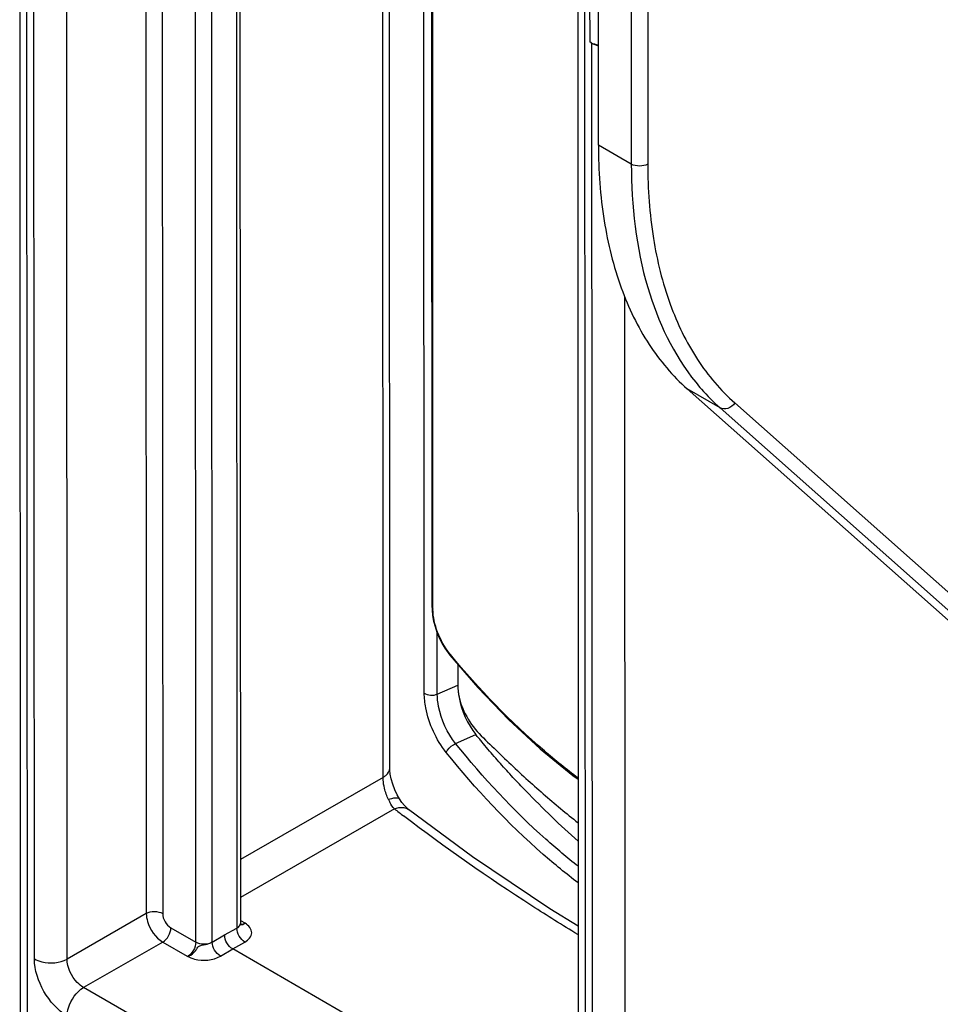
# Model space of a CAD drawing. Units: millimetres. Extents: x 0 to 420, y 0 to 297.
# Drawn here: x 159 to 167, y 193 to 201 of the extents above; entities that cross this region are included whole.
import ezdxf

# ---------------------------------------------------------------- set-up
doc = ezdxf.new("R2010")
doc.units = ezdxf.units.MM
doc.header["$LTSCALE"] = 23.1
doc.layers.get('0').update_dxf_attribs({"linetype": 'CONTINUOUS'})
for name, color, linetype in [('ACHSEN', 7, 'CONTINUOUS'), ('MATSCHNITT', 7, 'CONTINUOUS'), ('RADIEN', 7, 'CONTINUOUS')]:
    doc.layers.add(name, color=color, linetype=linetype)

msp = doc.modelspace()

# ---------------------------------------------------------------- linework, layer by layer
at = {"color": 7, "linetype": 'CONTINUOUS'}
msp.add_line((162.4494, 195.8185), (162.4495, 195.6371), dxfattribs=at)
at = {"layer": 'ACHSEN', "color": 7, "linetype": 'CONTINUOUS'}
msp.add_line((169.2335, 193.9128), (164.4206, 198.1845), dxfattribs=at)
at = {"layer": 'MATSCHNITT', "color": 7, "linetype": 'CONTINUOUS'}
for points, knots in [([(163.6583, 200.279), (163.6584, 200.0613), (163.6871, 199.6444), (163.8299, 199.0616), (164.0683, 198.5654), (164.2955, 198.2955), (164.4206, 198.1845)], [0, 0, 0, 0, 0.285029, 0.544627, 0.781002, 1, 1, 1, 1]), ([(162.4495, 195.6371), (162.4495, 195.5017), (162.5449, 195.2975), (162.7433, 195.1148), (162.9347, 194.9254), (163.1802, 194.704), (163.3821, 194.5352), (163.484, 194.4542)], [0, 0, 0, 0, 0.253337, 0.381232, 0.507583, 0.75651, 1, 1, 1, 1]), ([(162.4495, 195.6371), (162.4495, 195.6018), (162.4673, 195.4504), (162.5327, 195.3043), (162.6059, 195.2135)], [0, 0, 0, 0, 0.232458, 1, 1, 1, 1]), ([(163.484, 194.2974), (163.4061, 194.3646), (163.2542, 194.5066), (163.0695, 194.6913), (162.923, 194.8445), (162.8153, 194.9647), (162.7257, 195.0656), (162.6645, 195.1386), (162.633, 195.1825), (162.611, 195.2008), (162.6059, 195.2135)], [0, 0, 0, 0, 0.242853, 0.490756, 0.616672, 0.743522, 0.871634, 0.935701, 0.967738, 1, 1, 1, 1])]:
    msp.add_open_spline(points, degree=3, knots=knots, dxfattribs=at)
at = {"layer": 'RADIEN', "color": 9, "linetype": 'CONTINUOUS'}
for p, q in [((162.1614, 195.5703), (162.1557, 207.9994)), ((163.9372, 207.807), (163.9407, 200.1159)), ((164.0786, 207.8217), (164.0822, 200.1159)), ((162.2365, 196.291), (162.2316, 206.9476)), ((161.8072, 194.8446), (161.802, 206.1435)), ((159.7671, 205.7749), (159.7727, 193.6752)), ((159.9079, 205.7745), (159.9135, 193.6747)), ((160.1981, 193.4287), (160.1928, 205.0667)), ((160.5467, 205.0252), (160.552, 193.5505)), ((160.3396, 193.4284), (160.3343, 204.9031)), ((158.8107, 193.2849), (158.8055, 204.5749)), ((159.0923, 193.284), (159.0871, 204.5741)), ((158.7432, 203.9582), (158.7485, 192.5672)), ((163.539, 201.8429), (163.5442, 190.5528)), ((163.5858, 201.164), (163.5855, 201.816)), ((163.6071, 189.7629), (163.6019, 201.1548)), ((163.9407, 200.1159), (163.6583, 200.279)), ((163.89, 189.7628), (163.8857, 198.9783)), ((164.7031, 198.0214), (164.4206, 198.1845)), ((164.8292, 198.0632), (172.0111, 191.689)), ((164.7031, 198.0214), (171.885, 191.6472)), ((162.2736, 195.5611), (162.2734, 196.0863)), ((162.387, 195.901), (162.3813, 195.9079)), ((162.2736, 195.5611), (162.4495, 195.6371)), ((162.4311, 195.1358), (162.6059, 195.2135)), ((161.8072, 194.8446), (160.5811, 194.1399)), ((161.9047, 194.5744), (160.5812, 193.8137)), ((159.7727, 193.6752), (159.0923, 193.284)), ((159.9841, 193.5522), (160.1981, 193.4287)), ((160.4458, 193.4906), (160.552, 193.5505)), ((160.6224, 193.5908), (160.5917, 193.6085)), ((160.3396, 193.4284), (160.4458, 193.4906)), ((159.914, 193.4302), (159.2337, 193.039)), ((159.914, 193.4302), (160.1233, 193.3099)), ((160.4094, 193.3087), (160.515, 193.3705)), ((160.515, 193.3705), (160.6206, 193.4301)), ((163.4021, 190.6331), (159.2337, 193.039))]:
    msp.add_line(p, q, dxfattribs=at)
at = {"layer": 'RADIEN', "color": 7, "linetype": 'CONTINUOUS'}
for p, q in [((163.6583, 200.279), (163.6549, 207.6714)), ((162.2283, 196.3049), (162.2234, 206.9708)), ((161.8647, 194.9255), (161.8595, 206.2244)), ((160.576, 205.131), (160.5813, 193.5906)), ((158.6848, 204.0426), (158.6901, 192.6485)), ((163.4806, 201.9242), (163.4858, 190.6341)), ((163.6019, 201.1548), (163.5858, 201.164)), ((162.2284, 196.3049), (162.2289, 196.2821)), ((162.3677, 195.9149), (162.382, 195.8967)), ((161.8653, 194.9082), (161.8647, 194.9254)), ((161.9481, 194.6608), (161.9295, 194.6938)), ((161.9481, 194.6608), (161.9482, 194.6607)), ((161.9699, 194.6294), (161.9489, 194.6611)), ((162.026, 194.5684), (162.0261, 194.5683)), ((160.5816, 193.5867), (160.5813, 193.5906)), ((163.4853, 191.6561), (160.515, 193.3705))]:
    msp.add_line(p, q, dxfattribs=at)
for points in [[(162.2289, 196.2821), (162.2334, 196.2361), (162.2419, 196.1888), (162.2545, 196.1407), (162.2708, 196.0925), (162.2906, 196.0452), (162.3135, 195.9993), (162.3393, 195.9556), (162.3677, 195.9149)], [(162.382, 195.8967), (162.6215, 195.6188), (162.8853, 195.344), (163.1576, 195.0915), (163.4381, 194.8616), (163.4838, 194.8287)], [(161.8773, 194.8317), (161.869, 194.8734), (161.8653, 194.9082)], [(161.9295, 194.6938), (161.9082, 194.739), (161.8905, 194.7859), (161.8773, 194.8317)], [(162.026, 194.5684), (162.0103, 194.5821), (161.9911, 194.6025), (161.9699, 194.6294)], [(163.4844, 193.5668), (163.2414, 193.7142), (162.5765, 194.1609), (162.0261, 194.5683)], [(160.585, 193.5761), (160.5844, 193.5772), (160.5828, 193.5809), (160.5816, 193.5867)]]:
    msp.add_lwpolyline(points, dxfattribs=at)
at = {"layer": 'RADIEN', "color": 9, "linetype": 'CONTINUOUS'}
for centre, radius, start, end in [((162.1864, 194.8091), 0.3672, 204.92721, 209.02126), ((171.2597, 206.6409), 15.2681, 232.21418, 232.58993)]:
    msp.add_arc(centre, radius, start, end, dxfattribs=at)
at = {"layer": 'RADIEN', "color": 7, "linetype": 'CONTINUOUS'}
for points in [[(163.5962, 201.1569), (163.6152, 201.1459), (163.6362, 201.138), (163.6575, 201.1327)], [(163.6577, 201.1383), (163.6366, 201.1421), (163.6157, 201.1481), (163.5962, 201.1569)], [(160.515, 193.3705), (160.475, 193.3936), (160.446, 193.4447), (160.4464, 193.4909)]]:
    msp.add_open_spline(points, degree=3, dxfattribs=at)
at = {"layer": 'RADIEN', "color": 9, "linetype": 'CONTINUOUS'}
for points, knots in [([(163.9407, 200.1159), (163.9409, 199.7593), (164.0128, 199.0937), (164.3032, 198.478), (164.4941, 198.2412)], [0, 0, 0, 0, 0.539714, 1, 1, 1, 1]), ([(164.0822, 200.1159), (164.0612, 200.1038), (164.0114, 200.0943), (163.9617, 200.1038), (163.9407, 200.1159)], [0, 0, 0, 0, 0.500203, 1, 1, 1, 1]), ([(164.0822, 200.1159), (164.0823, 199.9025), (164.1104, 199.494), (164.2503, 198.9229), (164.484, 198.4365), (164.7066, 198.172), (164.8292, 198.0632)], [0, 0, 0, 0, 0.285017, 0.544627, 0.781011, 1, 1, 1, 1]), ([(164.4941, 198.2412), (164.5101, 198.2212), (164.5752, 198.1437), (164.6466, 198.0716), (164.7031, 198.0214)], [0, 0, 0, 0, 0.253227, 1, 1, 1, 1]), ([(164.8292, 198.0632), (164.8151, 198.0423), (164.7761, 198.0093), (164.7222, 198.0104), (164.7031, 198.0214)], [0, 0, 0, 0, 0.533364, 1, 1, 1, 1]), ([(162.2283, 196.3049), (162.2283, 196.3009), (162.2311, 196.2955), (162.2352, 196.2919), (162.2365, 196.291)], [0, 0, 0, 0, 0.71566, 1, 1, 1, 1]), ([(162.3813, 195.9079), (162.3364, 195.9628), (162.2688, 196.0859), (162.2365, 196.2236), (162.2365, 196.291)], [0, 0, 0, 0, 0.51291, 1, 1, 1, 1]), ([(162.382, 195.8967), (162.3803, 195.8988), (162.3799, 195.9032), (162.3809, 195.9068), (162.3813, 195.9079)], [0, 0, 0, 0, 0.694018, 1, 1, 1, 1]), ([(163.4833, 194.8395), (163.3843, 194.9138), (162.9871, 195.2331), (162.6318, 195.6031), (162.387, 195.901)], [0, 0, 0, 0, 0.242995, 1, 1, 1, 1]), ([(162.3505, 195.0593), (162.2627, 195.1692), (162.1831, 195.3449), (162.1615, 195.5276), (162.1614, 195.5703)], [0, 0, 0, 0, 0.767043, 1, 1, 1, 1]), ([(162.4311, 195.1358), (162.358, 195.2273), (162.2917, 195.3735), (162.2736, 195.5255), (162.2736, 195.5611)], [0, 0, 0, 0, 0.767138, 1, 1, 1, 1]), ([(162.3506, 195.0593), (162.3532, 195.0668), (162.3729, 195.0991), (162.404, 195.1238), (162.4311, 195.1358)], [0, 0, 0, 0, 0.209521, 1, 1, 1, 1]), ([(163.484, 194.0807), (163.3889, 194.1555), (163.0075, 194.4753), (162.6664, 194.8419), (162.4311, 195.1358)], [0, 0, 0, 0, 0.243242, 1, 1, 1, 1]), ([(163.4836, 193.9384), (163.3809, 194.0167), (162.9688, 194.3537), (162.6021, 194.7447), (162.3505, 195.0593)], [0, 0, 0, 0, 0.242886, 1, 1, 1, 1]), ([(161.8072, 194.8446), (161.8158, 194.8496), (161.8434, 194.8684), (161.8647, 194.9015), (161.8647, 194.9254)], [0, 0, 0, 0, 0.294118, 1, 1, 1, 1]), ([(161.8195, 194.7515), (161.8139, 194.775), (161.8087, 194.8061), (161.8072, 194.8374), (161.8072, 194.8446)], [0, 0, 0, 0, 0.770472, 1, 1, 1, 1]), ([(161.8534, 194.6543), (161.8736, 194.6619), (161.9017, 194.6723), (161.9424, 194.6703), (161.9481, 194.6608)], [0, 0, 0, 0, 0.660954, 1, 1, 1, 1]), ([(163.48, 193.495), (163.3481, 193.5751), (162.8363, 193.8948), (162.3407, 194.2406), (161.9841, 194.5134)], [0, 0, 0, 0, 0.255881, 1, 1, 1, 1]), ([(159.7727, 193.6752), (159.7728, 193.652), (159.7901, 193.5569), (159.8508, 193.4669), (159.914, 193.4302)], [0, 0, 0, 0, 0.240549, 1, 1, 1, 1]), ([(160.552, 193.5505), (160.5564, 193.553), (160.5704, 193.562), (160.5815, 193.5787), (160.5812, 193.5906)], [0, 0, 0, 0, 0.296547, 1, 1, 1, 1]), ([(160.6206, 193.4301), (160.6492, 193.4463), (160.7079, 193.51), (160.6501, 193.5731), (160.6224, 193.5908)], [0, 0, 0, 0, 0.500181, 1, 1, 1, 1]), ([(159.0933, 192.7949), (159.0095, 192.8433), (158.8769, 192.9965), (158.8108, 193.1879), (158.8107, 193.2849)], [0, 0, 0, 0, 0.499665, 1, 1, 1, 1]), ([(158.8107, 193.2849), (158.8306, 193.2734), (158.9212, 193.2407), (159.0289, 193.2482), (159.0923, 193.284)], [0, 0, 0, 0, 0.239992, 1, 1, 1, 1]), ([(159.2337, 193.039), (159.2135, 193.0505), (159.1391, 193.1124), (159.0918, 193.2109), (159.0923, 193.284)], [0, 0, 0, 0, 0.240827, 1, 1, 1, 1]), ([(160.1233, 193.3099), (160.1436, 193.2984), (160.2348, 193.2633), (160.3454, 193.2713), (160.4094, 193.3087)], [0, 0, 0, 0, 0.239523, 1, 1, 1, 1]), ([(159.0933, 192.7949), (159.0933, 192.8179), (159.1103, 192.9127), (159.1708, 193.0023), (159.2336, 193.039)], [0, 0, 0, 0, 0.240337, 1, 1, 1, 1])]:
    msp.add_open_spline(points, degree=3, knots=knots, dxfattribs=at)
for points in [[(162.1614, 195.5703), (162.1911, 195.5474), (162.2392, 195.5461), (162.2736, 195.561)], [(161.8534, 194.6543), (161.839, 194.6855), (161.8274, 194.7181), (161.8195, 194.7515)], [(161.9047, 194.5744), (161.8891, 194.5913), (161.8764, 194.6108), (161.8653, 194.6309)], [(161.9047, 194.5744), (161.9295, 194.5848), (161.958, 194.5905), (161.9845, 194.5861)], [(161.9845, 194.5861), (161.9994, 194.5837), (162.0141, 194.5776), (162.026, 194.5685)], [(159.7727, 193.6752), (159.8135, 193.6982), (159.8728, 193.6982), (159.9135, 193.6747)], [(159.9135, 193.6747), (159.9135, 193.6276), (159.9433, 193.5758), (159.9841, 193.5522)], [(159.914, 193.4302), (159.9545, 193.4538), (159.9841, 193.5053), (159.9841, 193.5522)], [(160.6206, 193.4301), (160.5806, 193.4532), (160.5516, 193.5043), (160.552, 193.5505)], [(160.5826, 193.5807), (160.5884, 193.5786), (160.5952, 193.5793), (160.6012, 193.5809)], [(160.6224, 193.5908), (160.6117, 193.5848), (160.599, 193.5805), (160.5868, 193.5818)], [(160.6012, 193.5809), (160.6087, 193.583), (160.6158, 193.5867), (160.6224, 193.5908)], [(160.1981, 193.4287), (160.1982, 193.3818), (160.1687, 193.33), (160.128, 193.3066)], [(160.3396, 193.4287), (160.2987, 193.4052), (160.239, 193.4051), (160.1981, 193.4287)], [(160.4094, 193.3087), (160.3694, 193.3318), (160.3399, 193.3822), (160.3396, 193.4284)]]:
    msp.add_open_spline(points, degree=3, dxfattribs=at)
at = {"layer": 'RADIEN', "color": 7, "linetype": 'CONTINUOUS'}
msp.add_open_spline([(160.1267, 193.3059), (160.1478, 193.3088), (160.1762, 193.3311), (160.2025, 193.3642), (160.2188, 193.3919), (160.2483, 193.4065), (160.2901, 193.4081), (160.3211, 193.4189), (160.3396, 193.4286)], degree=3, knots=[0, 0, 0, 0, 0.252511, 0.384252, 0.507653, 0.622918, 0.75341, 1, 1, 1, 1], dxfattribs=at)

doc.saveas('drawing.dxf')
